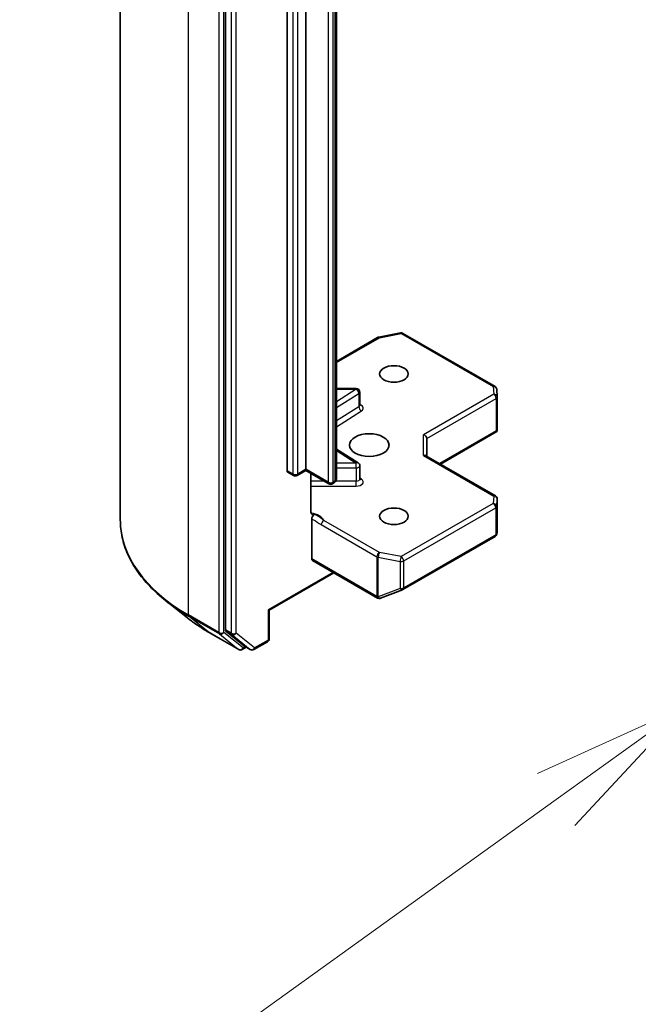
# Model space of a CAD drawing. Units: millimetres. Extents: x 36 to 10458, y 20 to 1846.
# Drawn here: x 631 to 655, y 239 to 278 of the extents above; entities that cross this region are included whole.
import ezdxf

# ---------------------------------------------------------------- set-up
doc = ezdxf.new("R2010")
doc.units = ezdxf.units.MM
doc.header["$LTSCALE"] = 2.5
for name, color, linetype, lineweight in [('Symbol (TK)', 100, 'Continuous', 18), ('Visible (ISO)', 7, 'Continuous', 35), ('Visible Narrow (ISO)', 7, 'Continuous', 25)]:
    doc.layers.add(name, color=color, linetype=linetype, lineweight=lineweight)

# ---------------------------------------------------------------- blocks, each defined once
blk = doc.blocks.new('Balloon5')
at = {"layer": 'Symbol (TK)', "color": 100}
for p, q in [((262.631, 100.262), (260.31, 99.208)), ((260.602, 98.802), (262.631, 100.262)), ((260.894, 98.396), (262.631, 100.262)), ((260.602, 98.802), (252.214, 92.767))]:
    blk.add_line(p, q, dxfattribs=at)

msp = doc.modelspace()

# ---------------------------------------------------------------- linework, layer by layer
at = {"layer": 'Visible (ISO)'}
for p, q in [((634.4691, 257.9397), (634.4691, 310.9313)), ((638.5781, 306.5033), (638.5781, 253.646)), ((640.9887, 259.8664), (640.9887, 302.3242)), ((641.728, 302.3799), (641.728, 259.922)), ((642.9172, 259.5496), (642.9172, 302.0074)), ((642.9172, 264.1434), (644.5297, 265.0744)), ((644.5721, 265.0902), (645.4259, 265.2545)), ((645.5198, 265.2387), (649.1185, 263.1611)), ((643.6955, 263.0787), (642.9172, 263.0787)), ((649.1864, 263.0511), (649.2041, 262.7576)), ((643.8319, 262.4227), (643.8319, 262.9423)), ((649.2043, 262.7495), (649.2043, 261.4729)), ((646.4527, 260.4321), (646.4527, 261.1282)), ((646.9826, 260.1262), (649.1873, 261.3991)), ((649.1644, 261.4319), (649.2004, 261.4111)), ((643.7682, 260.1718), (642.9172, 260.708)), ((649.1361, 258.8828), (646.4128, 260.4551)), ((643.8319, 259.5369), (643.8319, 260.0564)), ((641.242, 259.6741), (641.017, 259.804)), ((641.728, 259.8759), (641.3783, 259.6741)), ((641.728, 259.922), (641.728, 259.8759)), ((642.624, 259.3586), (641.728, 259.8759)), ((641.9241, 258.2538), (641.9241, 259.7627)), ((642.8224, 259.3944), (642.7604, 259.3586)), ((649.2043, 257.4882), (649.2043, 258.7647)), ((641.953, 256.4148), (641.953, 257.9779)), ((645.5198, 255.2177), (649.1185, 257.2954)), ((649.1836, 257.3845), (649.2025, 257.4717)), ((641.9812, 256.3524), (644.5204, 254.8864)), ((642.8208, 255.8677), (640.2894, 254.4062)), ((644.6469, 254.88), (645.5006, 255.2086)), ((637.1001, 254.1059), (636.2406, 254.7864)), ((644.6357, 254.8762), (644.6264, 254.8735)), ((640.2894, 254.4062), (640.2495, 254.4293)), ((640.2894, 254.4062), (640.2894, 253.2973)), ((637.9123, 253.5578), (639.1015, 252.8712)), ((638.6005, 253.5876), (639.3209, 253.0054)), ((639.6881, 252.8714), (640.2212, 253.1792)), ((639.395, 252.9619), (639.2379, 252.8712)), ((639.5518, 252.8714), (639.3268, 253.0013))]:
    msp.add_line(p, q, dxfattribs=at)
for centre, start, end in [((644.5979, 264.9563), 100.89339, 120), ((645.4517, 265.1206), 60, 100.89339), ((643.6955, 262.9423), 0, 90), ((649.0503, 263.043), 3.43562, 60), ((649.0679, 262.7495), 0, 3.43562), ((643.6955, 260.0564), 0, 57.78631), ((641.3101, 259.7921), 240, 300), ((642.6922, 259.4767), 240, 300), ((649.0679, 258.7647), 0, 60), ((649.0503, 257.4135), 300, 347.72814), ((645.4517, 255.3358), 291.05172, 300), ((644.5885, 255.0045), 240, 286.10211), ((644.5979, 255.0072), 286.10211, 291.05172), ((640.1531, 253.2973), 300, 0), ((639.1697, 252.9893), 240, 300), ((639.6199, 252.9895), 240, 300)]:
    msp.add_arc(centre, 0.1364, start, end, dxfattribs=at)
for centre, major_axis in [((645.1671, 263.652), (0.5589, 0)), ((644.2028, 260.8684), (-0.7727, 0)), ((645.1671, 258.0849), (0.5589, 0))]:
    msp.add_ellipse(centre, major_axis=major_axis, ratio=0.5773503, dxfattribs=at)
for centre, major_axis, ratio, start_param, end_param in [((646.3164, 261.1608), (0.126, -0.0727), 0.7174389, 0.3926991, 1.9634954), ((649.0679, 261.4792), (0.0045, -0.2607), 0.5227383, 1.297431, 1.5375105), ((646.3164, 260.3534), (-0.126, -0.0727), 0.7174389, 3.5342917, 4.3196899), ((641.0851, 259.922), (-0.0682, -0.1181), 0.5773503, 5.4977871, 6.2831853), ((649.0679, 257.4945), (-0.1359, 0.0146), 0.7530193, 3.0608166, 3.257016), ((642.0494, 256.4705), (-0.0682, -0.1181), 0.5773503, 5.4977871, 6.2831853), ((638.6746, 253.7017), (-0.0682, -0.1181), 0.5773503, 5.4977871, 6.1925254), ((639.395, 253.1194), (-0.0682, -0.1181), 0.5773503, 6.1925254, 6.2831853)]:
    msp.add_ellipse(centre, major_axis=major_axis, ratio=ratio, start_param=start_param, end_param=end_param, dxfattribs=at)
for points, knots in [([(643.8367, 262.4035), (643.8367, 262.4035), (643.8357, 262.4048), (643.8332, 262.4111), (643.8319, 262.4168), (643.8319, 262.4227)], [6.66367382, 6.66367382, 6.66367382, 6.66367382, 6.84417659, 6.84417659, 7.06858347, 7.06858347, 7.06858347, 7.06858347]), ([(642.8224, 259.3944), (642.8311, 259.3994), (642.8398, 259.4052), (642.8568, 259.4188), (642.8652, 259.4265), (642.8811, 259.4445), (642.8887, 259.4548), (642.9018, 259.4782), (642.9074, 259.4912), (642.9151, 259.5194), (642.9172, 259.5345), (642.9172, 259.5496)], [4.71238898, 4.71238898, 4.71238898, 4.71238898, 4.86946861, 4.86946861, 5.02654825, 5.02654825, 5.18362788, 5.18362788, 5.34070751, 5.34070751, 5.49778714, 5.49778714, 5.49778714, 5.49778714]), ([(643.8319, 259.5369), (643.8319, 259.533), (643.8325, 259.5291), (643.8341, 259.5228), (643.8351, 259.5204), (643.8364, 259.5181), (643.8367, 259.5176), (643.8367, 259.5176)], [5.49778714, 5.49778714, 5.49778714, 5.49778714, 5.64614013, 5.64614013, 5.79449312, 5.79449312, 5.90269679, 5.90269679, 5.90269679, 5.90269679]), ([(641.9241, 258.2538), (641.9241, 258.2315), (641.929, 258.2081), (641.9409, 258.1835), (641.9464, 258.1753), (641.953, 258.1684)], [0.151444025, 0.151444025, 0.151444025, 0.151444025, 0.169518324, 0.169518324, 0.179166763, 0.179166763, 0.179166763, 0.179166763]), ([(642.0655, 258.1528), (642.0529, 258.148), (642.0404, 258.145), (642.0101, 258.1415), (641.9889, 258.1449), (641.9665, 258.1566), (641.9593, 258.1619), (641.953, 258.1684)], [0.083896394, 0.083896394, 0.083896394, 0.083896394, 0.094854307, 0.094854307, 0.114425932, 0.114425932, 0.123721287, 0.123721287, 0.123721287, 0.123721287]), ([(641.953, 257.9779), (641.953, 257.9924), (641.9554, 258.0083), (641.965, 258.0407), (641.972, 258.057), (641.9897, 258.0879), (642.0002, 258.1022), (642.0202, 258.1235), (642.0291, 258.1314), (642.0473, 258.1443), (642.0565, 258.1494), (642.0655, 258.1528)], [0, 0, 0, 0, 0.011766592, 0.011766592, 0.02352049, 0.02352049, 0.035249713, 0.035249713, 0.043804298, 0.043804298, 0.052347802, 0.052347802, 0.052347802, 0.052347802]), ([(636.2406, 254.7864), (636.0143, 254.9655), (635.8072, 255.1532), (635.4344, 255.5433), (635.2688, 255.7457), (634.9823, 256.1622), (634.8613, 256.3764), (634.6665, 256.8132), (634.5926, 257.0358), (634.494, 257.4855), (634.4691, 257.7126), (634.4691, 257.9397)], [3.29685357, 3.29685357, 3.29685357, 3.29685357, 3.42288102, 3.42288102, 3.54890847, 3.54890847, 3.67493592, 3.67493592, 3.80096337, 3.80096337, 3.92699082, 3.92699082, 3.92699082, 3.92699082]), ([(637.1001, 254.1059), (637.1494, 254.0669), (637.1997, 254.0284), (637.3022, 253.9523), (637.3545, 253.9147), (637.461, 253.8406), (637.5152, 253.804), (637.6255, 253.7319), (637.6815, 253.6963), (637.7956, 253.6263), (637.8535, 253.5918), (637.9123, 253.5578)], [2.98633174, 2.98633174, 2.98633174, 2.98633174, 3.01738392, 3.01738392, 3.0484361, 3.0484361, 3.07948829, 3.07948829, 3.11054047, 3.11054047, 3.14159265, 3.14159265, 3.14159265, 3.14159265])]:
    msp.add_open_spline(points, degree=3, knots=knots, dxfattribs=at)
msp.add_open_spline([(649.1873, 261.3991), (649.1925, 261.4021), (649.1973, 261.4065), (649.2004, 261.4111)], degree=3, dxfattribs=at)
at = {"layer": 'Visible Narrow (ISO)'}
for p, q in [((637.1318, 254.2283), (637.1318, 307.22)), ((638.321, 306.5334), (638.321, 253.5417)), ((638.5138, 253.5417), (638.5138, 306.5334)), ((638.8031, 306.3734), (638.8031, 253.5161)), ((638.996, 253.5161), (638.996, 306.3734)), ((641.2137, 302.1943), (641.2137, 259.7365)), ((641.4066, 259.7365), (641.4066, 302.1943)), ((642.5958, 301.8788), (642.5958, 259.421)), ((642.7886, 259.421), (642.7886, 301.8788)), ((642.8506, 301.9146), (642.8506, 259.4568)), ((642.9172, 264.0973), (644.5979, 265.0677)), ((644.5979, 265.0677), (645.4517, 265.232)), ((645.4517, 265.232), (649.0503, 263.1543)), ((643.6955, 263.0536), (642.9172, 262.5632)), ((642.9172, 263.0536), (643.6955, 263.0536)), ((643.6955, 263.0536), (643.6955, 263.0787)), ((649.0503, 263.1543), (649.0679, 262.8608)), ((642.9172, 262.3353), (643.7961, 262.8891)), ((643.7961, 262.8891), (643.7961, 262.3695)), ((649.0679, 262.8608), (646.3164, 261.2722)), ((646.4527, 261.1282), (649.1644, 262.6938)), ((649.1644, 262.6938), (649.1644, 261.4319)), ((643.7961, 262.3695), (642.9172, 261.8158)), ((642.9172, 261.5879), (643.8966, 262.205)), ((646.3164, 260.4647), (646.3164, 261.2722)), ((649.1644, 261.4319), (646.9426, 260.1492)), ((642.9172, 260.6582), (643.6955, 260.1678)), ((646.3164, 260.4647), (649.0679, 258.8761)), ((643.6955, 260.1678), (642.9172, 260.1678)), ((642.9172, 259.9777), (643.6955, 259.9777)), ((643.6955, 259.9777), (643.6955, 260.1678)), ((643.6955, 259.9777), (643.6955, 259.4581)), ((641.2137, 259.7365), (640.9887, 259.8664)), ((641.728, 259.922), (641.4066, 259.7365)), ((642.5958, 259.421), (641.728, 259.922)), ((643.8966, 259.5319), (643.8319, 259.5727)), ((642.4516, 259.4581), (641.9241, 259.4581)), ((641.9241, 259.2681), (643.6955, 259.2681)), ((642.8506, 259.4568), (642.7886, 259.421)), ((643.6955, 259.4581), (642.8902, 259.4581)), ((643.6955, 259.2681), (643.6955, 259.4581)), ((649.0679, 258.8761), (649.0503, 258.5826)), ((649.0503, 258.5826), (645.4517, 256.5049)), ((645.5481, 256.3379), (649.1467, 258.4156)), ((649.1467, 258.4156), (649.1467, 257.3578)), ((649.1866, 258.4685), (649.2042, 258.762)), ((649.1866, 257.4108), (649.1866, 258.4685)), ((649.2042, 258.762), (649.2042, 257.4918)), ((642.3266, 257.7579), (644.5015, 256.5022)), ((644.5979, 256.6692), (642.423, 257.9249)), ((649.1467, 257.3578), (645.5481, 255.2802)), ((649.2042, 257.4918), (649.1866, 257.4108)), ((644.5015, 256.5022), (644.5015, 254.9515)), ((644.5548, 254.9325), (644.5548, 256.4832)), ((644.5548, 256.4832), (645.4085, 256.3189)), ((645.4517, 256.5049), (644.5979, 256.6692)), ((644.4921, 254.9488), (641.953, 256.4148)), ((645.4085, 256.3189), (645.4085, 255.2611)), ((645.5481, 255.2802), (645.5481, 256.3379)), ((642.7808, 255.8907), (640.2495, 254.4293)), ((644.5015, 254.9515), (644.4921, 254.9488)), ((645.4085, 255.2611), (644.5548, 254.9325)), ((638.321, 253.5417), (637.1318, 254.2283)), ((640.2495, 254.4293), (640.2495, 253.2416)), ((637.1541, 254.1699), (638.3434, 253.4833)), ((637.9064, 253.5619), (637.1541, 254.1699)), ((639.0956, 252.8753), (637.9064, 253.5619)), ((638.3434, 253.4833), (639.0956, 252.8753)), ((639.2661, 252.9337), (638.5138, 253.5417)), ((638.8031, 253.5161), (638.5781, 253.646)), ((638.6005, 253.5876), (638.8255, 253.4577)), ((638.8255, 253.4577), (639.5459, 252.8755)), ((639.7164, 252.9338), (638.996, 253.5161)), ((640.2495, 253.2416), (639.7164, 252.9338)), ((639.355, 252.985), (639.2661, 252.9337)), ((639.5459, 252.8755), (639.3209, 253.0054))]:
    msp.add_line(p, q, dxfattribs=at)
for centre, major_axis, ratio, start_param, end_param in [((644.5979, 264.9563), (-0.0682, 0.1181), 0.5773503, 5.4977871, 6.2831853), ((644.5979, 264.9563), (-0.0258, 0.1339), 0.2581989, 5.642663, 6.2831853), ((645.4517, 265.1206), (-0.0258, 0.1339), 0.2581989, 5.642663, 6.2831853), ((645.4517, 265.1206), (0.0682, 0.1181), 0.5773503, 0, 0.7853982), ((643.6955, 262.9423), (0.0727, -0.1154), 0.6019844, 0.7626086, 2.3334049), ((649.0503, 263.043), (0.0682, 0.1181), 0.5773503, 0, 0.7853982), ((649.0503, 263.043), (0.1361, 0.0082), 0.8160066, 0, 1.5218466), ((643.6955, 262.9423), (0.1364, 0), 0.5773503, 5.5414204, 6.2831853), ((649.0679, 262.7495), (0.1361, 0.0082), 0.8160066, 0, 1.5218466), ((649.0679, 262.7495), (0.0682, -0.1181), 0.5773503, 0.7853982, 2.3561945), ((649.0679, 262.7495), (0.1364, 0), 0.5773503, 5.4977871, 6.2831853), ((643.6955, 262.4227), (0.1364, 0), 0.5773503, 5.5414204, 6.2831853), ((643.8966, 262.3163), (-0.0727, 0.1154), 0.6019844, 0.7626086, 2.3334049), ((643.6955, 262.3114), (0.2727, 0), 0.5773503, 5.5414204, 7.3303829), ((643.6955, 260.0564), (0.0727, 0.1154), 0.6019844, 0, 0.8081878), ((643.6955, 260.0564), (0.1364, 0), 0.5773503, 4.712389, 6.2831853), ((641.3101, 259.7921), (-0.0682, -0.1181), 0.5773503, 5.4977871, 6.2831853), ((641.3101, 259.7921), (-0.1364, 0), 0.5773503, 0.7853982, 2.3561945), ((641.3101, 259.7921), (0.0682, -0.1181), 0.5773503, 0, 0.7853982), ((642.6922, 259.4767), (-0.0682, -0.1181), 0.5773503, 5.4977871, 6.2831853), ((642.6922, 259.4767), (-0.1364, 0), 0.5773503, 0.7853982, 2.3561945), ((642.6922, 259.4767), (0.0682, -0.1181), 0.5773503, 0, 0.7853982), ((642.7542, 259.5125), (0.0682, -0.1181), 0.5773503, 0, 0.7853982), ((642.6899, 259.5496), (0.2273, 0), 0.5773503, 5.4977871, 6.2831853), ((643.6955, 259.5369), (0.1364, 0), 0.5773503, 4.712389, 6.2831853), ((643.6955, 259.4255), (0.2727, 0), 0.5773503, 4.712389, 7.0249502), ((643.8966, 259.6432), (-0.0727, -0.1154), 0.6019844, 0.138116, 0.8081878), ((649.0679, 258.7647), (0.0682, 0.1181), 0.5773503, 0, 0.7853982), ((649.0679, 258.7647), (0.1361, -0.0082), 0.8160066, 0.0489497, 1.619746), ((649.0503, 258.4712), (0.1361, -0.0082), 0.8160066, 0.0489497, 1.619746), ((649.0503, 258.4712), (0.0682, -0.1181), 0.5773503, 0.7853982, 2.3561945), ((649.0503, 258.4712), (0.1364, 0), 0.5773503, 5.4977871, 6.248538), ((649.0679, 258.7647), (0.1364, 0), 0.5773503, 6.248538, 6.2831853), ((641.7647, 257.8225), (0.6818, 0), 0.5773503, 0.2630833, 1.3232491), ((643.56, 257.9397), (-9.0909, 0), 0.5773503, 0, 0.7853982), ((642.423, 257.8135), (-0.0682, -0.1181), 0.5773503, 3.9269908, 5.4977871), ((649.0503, 257.4135), (0.0682, -0.1181), 0.5773503, 0, 0.7853982), ((649.0503, 257.4135), (0.1364, 0), 0.5773503, 5.4977871, 6.248538), ((649.0503, 257.4135), (0.1332, -0.029), 0.9894189, 0, 0.1961994), ((644.5979, 256.5579), (-0.0682, -0.1181), 0.5773503, 3.9269908, 5.4977871), ((644.5979, 256.5579), (0.1364, 0), 0.5773503, 3.9269908, 4.3906384), ((644.5979, 256.5579), (0.0258, 0.1339), 0.2581989, 0.6405223, 2.2113186), ((645.4517, 256.3936), (-0.0258, -0.1339), 0.2581989, 3.782115, 5.3529113), ((645.4517, 256.3936), (-0.0682, 0.1181), 0.5773503, 3.9269908, 5.4977871), ((645.4517, 256.3936), (0.1364, 0), 0.5773503, 4.3906384, 5.4977871), ((644.5885, 255.0045), (-0.0682, -0.1181), 0.5773503, 5.4977871, 6.2831853), ((644.5885, 255.0045), (0.0378, -0.131), 0.8082904, 4.9097845, 6.2831853), ((644.5979, 255.0072), (0.0378, -0.131), 0.8082904, 4.9097845, 6.2831853), ((644.5979, 255.0072), (-0.1364, 0), 0.5773503, 0.7853982, 1.2490458), ((645.4517, 255.3358), (-0.1364, 0), 0.5773503, 1.2490458, 2.3561945), ((645.4517, 255.3358), (0.049, -0.1273), 0.5360563, 5.1212596, 6.2831853), ((645.4517, 255.3358), (0.0682, -0.1181), 0.5773503, 0, 0.7853982), ((643.56, 257.8684), (9.0593, 0), 0.5773503, 3.7717299, 3.9269908), ((644.5979, 255.0072), (0.049, -0.1273), 0.5360563, 5.1212596, 6.2831853), ((637.2282, 254.284), (-0.0682, -0.1181), 0.5773503, 5.4977871, 6.1925254), ((643.56, 256.826), (-7.9954, 0), 0.5773503, 0.6301372, 0.7853982), ((637.9805, 253.6759), (-0.0682, -0.1181), 0.5773503, 6.1925254, 6.2831853), ((638.4174, 253.5974), (0.1364, 0), 0.5773503, 3.9269908, 5.4977871), ((638.4174, 253.5974), (-0.0682, -0.1181), 0.5773503, 5.4977871, 6.1925254), ((638.4174, 253.5974), (-0.0857, -0.1061), 0.8131434, 0.127344, 1.6981404), ((638.8995, 253.5718), (0.1364, 0), 0.5773503, 3.9269908, 5.4977871), ((638.8995, 253.5718), (-0.0682, -0.1181), 0.5773503, 5.4977871, 6.1925254), ((638.8995, 253.5718), (-0.0857, -0.1061), 0.8131434, 0.127344, 1.6981404), ((640.1531, 253.2973), (0.0682, -0.1181), 0.5773503, 0, 0.7853982), ((640.1531, 253.2973), (0.1364, 0), 0.5773503, 5.4977871, 6.2831853), ((639.1697, 252.9893), (-0.0857, -0.1061), 0.8131434, 0.127344, 1.6981404), ((639.1697, 252.9893), (-0.0682, -0.1181), 0.5773503, 6.1925254, 6.2831853), ((639.1697, 252.9893), (0.0682, -0.1181), 0.5773503, 0, 0.7853982), ((639.6199, 252.9895), (-0.0857, -0.1061), 0.8131434, 0.127344, 1.6981404), ((639.6199, 252.9895), (-0.0682, -0.1181), 0.5773503, 6.1925254, 6.2831853), ((639.6199, 252.9895), (0.0682, -0.1181), 0.5773503, 0, 0.7853982)]:
    msp.add_ellipse(centre, major_axis=major_axis, ratio=ratio, start_param=start_param, end_param=end_param, dxfattribs=at)
for points, knots in [([(642.423, 257.9249), (642.3461, 257.9886), (642.2459, 258.0681), (642.1096, 258.1337), (642.0874, 258.1435), (642.0655, 258.1528)], [0, 0, 0, 0, 0.09642857, 0.09642857, 0.11479384, 0.11479384, 0.11479384, 0.11479384]), ([(641.953, 257.9779), (641.9743, 257.9668), (641.9956, 257.9559), (642.1201, 257.8895), (642.2233, 257.8175), (642.3266, 257.7579)], [-0.11633822, -0.11633822, -0.11633822, -0.11633822, -0.09642857, -0.09642857, 0, 0, 0, 0])]:
    msp.add_open_spline(points, degree=3, knots=knots, dxfattribs=at)

# ---------------------------------------------------------------- block references
at = {"layer": 'Symbol (TK)', "xscale": 2.5, "yscale": 2.5, "zscale": 2.5}
msp.add_blockref('Balloon5', (0, 0), dxfattribs=at)

doc.saveas('drawing.dxf')
